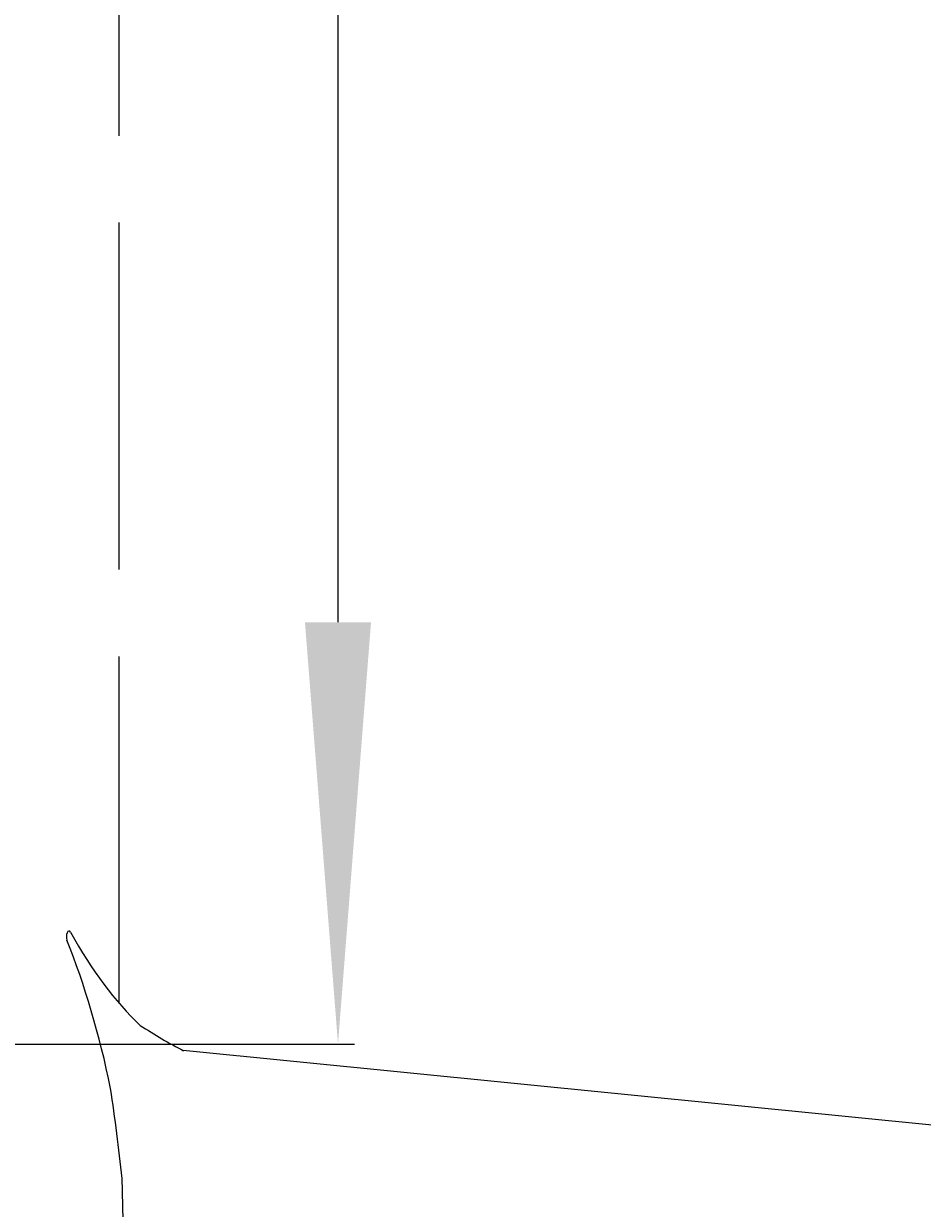
# Model space of a CAD drawing. Units: millimetres. Extents: x -79119 to 784140, y 5072 to 20108242.
# Drawn here: x 705913 to 722157, y 19399805 to 19421213 of the extents above; entities that cross this region are included whole.
import ezdxf

# ---------------------------------------------------------------- set-up
doc = ezdxf.new("R2010")
doc.units = ezdxf.units.MM
doc.linetypes.add('ACAD_ISO02W100', pattern=[15, 12, -3])
for name, color, linetype, lineweight in [('标注', 6, 'Continuous', 13), ('粗实', 7, 'Continuous', 25), ('虚线', 5, 'ACAD_ISO02W100', 13)]:
    doc.layers.add(name, color=color, linetype=linetype, lineweight=lineweight)
doc.dimstyles.new('usally', dxfattribs={"dimscale": 2, "dimtxt": 15, "dimasz": 15, "dimexe": 1.25, "dimexo": 4, "dimgap": 5, "dimtad": 1, "dimzin": 9, "dimdsep": 46, "dimtxsty": 'Standard', "dimcen": 0, "dimazin": 2, "dimtfac": 1, "dimtmove": 0, "dimatfit": 3, "dimfxl": 1, "dimtolj": 1, "dimtzin": 0, "dimarcsym": 0})

# ---------------------------------------------------------------- blocks, each defined once
blk = doc.blocks.new('*D118')
at = {"layer": 'Defpoints', "color": 0, "transparency": 16777216}
for p in [(-76063.282, 7056.139), (-76972.084, 6650.729), (-76063.282, 6650.729)]:
    blk.add_point(p, dxfattribs=at)
at = {"layer": '标注', "color": 0, "lineweight": -2, "transparency": 16777216}
for p, q in [((-76972.084, 6658.729), (-76972.084, 7058.639)), ((-76063.282, 6658.729), (-76063.282, 7058.639)), ((-76942.084, 7056.139), (-76093.282, 7056.139))]:
    blk.add_line(p, q, dxfattribs=at)
at = {"layer": '标注', "color": 0, "transparency": 16777216}
for points in [[(-76942.084, 7061.139), (-76942.084, 7051.139), (-76972.084, 7056.139)], [(-76093.282, 7061.139), (-76093.282, 7051.139), (-76063.282, 7056.139)]]:
    blk.add_solid(points, dxfattribs=at)
at = {"layer": '标注', "color": 0, "transparency": 16777216, "insert": (-76517.683, 7081.139), "char_height": 30, "attachment_point": 5}
blk.add_mtext('\\A1;908.8', dxfattribs=at)
blk = doc.blocks.new('*D139')
at = {"layer": 'Defpoints', "color": 0, "transparency": 16777216}
for p in [(-76342.283, 6638.799), (-76693.083, 6587.95), (-76342.283, 6587.95)]:
    blk.add_point(p, dxfattribs=at)
at = {"layer": '标注', "color": 0, "lineweight": -2, "transparency": 16777216}
for p, q in [((-76693.083, 6595.95), (-76693.083, 6641.299)), ((-76342.283, 6595.95), (-76342.283, 6641.299)), ((-76663.083, 6638.799), (-76372.283, 6638.799))]:
    blk.add_line(p, q, dxfattribs=at)
at = {"layer": '标注', "color": 0, "transparency": 16777216}
for points in [[(-76663.083, 6643.799), (-76663.083, 6633.799), (-76693.083, 6638.799)], [(-76372.283, 6643.799), (-76372.283, 6633.799), (-76342.283, 6638.799)]]:
    blk.add_solid(points, dxfattribs=at)
at = {"layer": '标注', "color": 0, "transparency": 16777216, "insert": (-76599.005, 6663.799), "char_height": 30, "attachment_point": 5}
blk.add_mtext('\\A1;350.8', dxfattribs=at)
blk = doc.blocks.new('AS351')
at = {"layer": '粗实'}
for p, q in [((-76331.433, 6837.248), (-76341.83, 6615.348)), ((-76111.182, 6616.528), (-76332.791, 6606.124))]:
    blk.add_line(p, q, dxfattribs=at)
at = {"layer": '粗实', "lineweight": 25}
blk.add_lwpolyline([(-76341.81, 6615.43, -0.016534), (-76343.606, 6608.87, -0.072877), (-76350.238, 6598.312, 0.850151), (-76349.68, 6597.753, -0.072877), (-76339.121, 6604.386, -0.016628), (-76332.708, 6606.143, -0.015867)], format="xyb", dxfattribs=at)
at = {"layer": '虚线', "ltscale": 3}
for points in [[(-76345.174, 6605.678), (-76693.083, 6605.678), (-76693.083, 6232.209)], [(-76342.283, 6232.209), (-76342.283, 6602.833)]]:
    blk.add_lwpolyline(points, dxfattribs=at)
at = {"layer": '标注'}
for base, p1, p2, picture, middle in [((-76063.282, 7056.139), (-76972.084, 6650.729), (-76063.282, 6650.729), '*D118', (-76517.683, 7056.139)), ((-76342.283, 6638.799), (-76693.083, 6587.95), (-76342.283, 6587.95), '*D139', (-76599.005, 6638.799))]:
    dim = blk.add_linear_dim(base=base, p1=p1, p2=p2, dimstyle='usally', dxfattribs=at)
    dim.commit()
    dim.dimension.update_dxf_attribs({"geometry": picture, "text_midpoint": middle, "dimtype": 160})

msp = doc.modelspace()

# ---------------------------------------------------------------- block references
at = {"layer": '标注', "xscale": 254.082173032526, "yscale": 119.4216372075871, "zscale": 254.082173032526, "rotation": 270}
msp.add_blockref('AS351', (-81221.565, 5560.455), dxfattribs=at)

doc.saveas('drawing.dxf')
